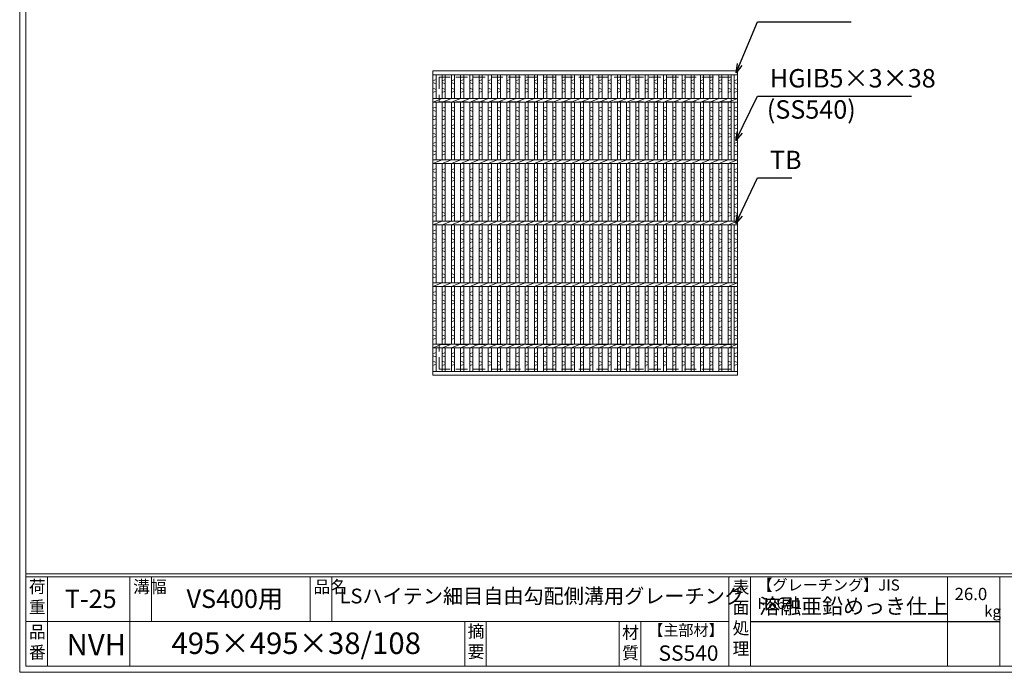
# Model space of a CAD drawing. Units: millimetres. Extents: x 3048 to 5837, y 0 to 1973.
# Drawn here: x 3048 to 4649, y 0 to 1062 of the extents above; entities that cross this region are included whole.
import ezdxf

# ---------------------------------------------------------------- set-up
doc = ezdxf.new("R2010")
doc.units = ezdxf.units.MM
doc.linetypes.add('HIDDEN', pattern=[9.525, 6.35, -3.175])
for name, color, linetype, lineweight in [('エンボス', 4, 'Continuous', 5), ('寸法線', 2, 'Continuous', 9), ('嵩上断面', 112, 'Continuous', 13), ('本体', 7, 'Continuous', 13)]:
    doc.layers.add(name, color=color, linetype=linetype, lineweight=lineweight)
doc.layers.add('外枠', color=7, linetype='Continuous')
doc.dimstyles.new('ISO-25', dxfattribs={"dimscale": 10, "dimtxt": 3, "dimasz": 1.5, "dimexe": 1.5, "dimexo": 2, "dimgap": 0.5, "dimtad": 1, "dimdsep": 46, "dimtxsty": 'Standard', "dimblk": 'OPEN30', "dimcen": 2.5, "dimadec": 0, "dimazin": 0, "dimtfac": 1, "dimtmove": 0, "dimatfit": 0, "dimldrblk": 'OPEN30', "dimfxl": 1, "dimarcsym": 0})

# ---------------------------------------------------------------- blocks, each defined once
blk = doc.blocks.new('_Open30')
at = {"color": 0, "linetype": 'ByBlock', "lineweight": -2}
for p, q in [((-1, 0.27), (0, 0)), ((0, 0), (-1, -0.27)), ((0, 0), (-1, 0))]:
    blk.add_line(p, q, dxfattribs=at)
blk = doc.blocks.new('*U34')
at = {"layer": 'エンボス', "linetype": 'Continuous'}
for p, q in [((-7.5, 231.6), (-2.5, 233.6)), ((-2.5, 226.6), (-7.5, 228.6)), ((-7.5, 219.6), (-2.5, 217.6)), ((-2.5, 214.6), (-7.5, 212.6)), ((-7.5, 186.8), (-2.5, 188.8)), ((-2.5, 181.8), (-7.5, 183.8)), ((-7.5, 174.8), (-2.5, 172.8)), ((-2.5, 169.8), (-7.5, 167.8)), ((-7.5, 158.2), (-2.5, 160.2)), ((-2.5, 153.2), (-7.5, 155.2)), ((-7.5, 146.2), (-2.5, 144.2)), ((-2.5, 141.2), (-7.5, 139.2)), ((-7.5, 129.7), (-2.5, 131.7)), ((-2.5, 124.7), (-7.5, 126.7)), ((-7.5, 117.7), (-2.5, 115.7)), ((-2.5, 112.7), (-7.5, 110.7)), ((-7.5, 86.8), (-2.5, 88.8)), ((-2.5, 81.8), (-7.5, 83.8)), ((-7.5, 74.8), (-2.5, 72.8)), ((-2.5, 69.8), (-7.5, 67.8)), ((-7.5, 58.2), (-2.5, 60.2)), ((-2.5, 53.2), (-7.5, 55.2)), ((-7.5, 46.2), (-2.5, 44.2)), ((-2.5, 41.2), (-7.5, 39.2)), ((-7.5, 29.7), (-2.5, 31.7)), ((-2.5, 24.7), (-7.5, 26.7)), ((-7.5, 17.7), (-2.5, 15.7)), ((-2.5, 12.7), (-7.5, 10.7)), ((-7.5, -13.2), (-2.5, -11.2)), ((-2.5, -18.2), (-7.5, -16.2)), ((-7.5, -25.2), (-2.5, -27.2)), ((-2.5, -30.2), (-7.5, -32.2)), ((-7.5, -41.8), (-2.5, -39.8)), ((-2.5, -46.8), (-7.5, -44.8)), ((-7.5, -53.8), (-2.5, -55.8)), ((-2.5, -58.8), (-7.5, -60.8)), ((-7.5, -70.3), (-2.5, -68.3)), ((-2.5, -75.3), (-7.5, -73.3)), ((-7.5, -82.3), (-2.5, -84.3)), ((-2.5, -87.3), (-7.5, -89.3)), ((-7.5, -113.2), (-2.5, -111.2)), ((-2.5, -118.2), (-7.5, -116.2)), ((-7.5, -125.2), (-2.5, -127.2)), ((-2.5, -130.2), (-7.5, -132.2)), ((-7.5, -141.8), (-2.5, -139.8)), ((-2.5, -146.8), (-7.5, -144.8)), ((-7.5, -153.8), (-2.5, -155.8)), ((-2.5, -158.8), (-7.5, -160.8)), ((-7.5, -170.3), (-2.5, -168.3)), ((-2.5, -175.3), (-7.5, -173.3)), ((-7.5, -182.3), (-2.5, -184.3)), ((-2.5, -187.3), (-7.5, -189.3)), ((-7.5, -212.9), (-2.5, -210.9)), ((-2.5, -217.9), (-7.5, -215.9)), ((-7.5, -224.9), (-2.5, -226.9)), ((-2.5, -229.9), (-7.5, -231.9))]:
    blk.add_line(p, q, dxfattribs=at)
at = {"layer": '本体', "linetype": 'Continuous'}
for p, q in [((-7.5, 241.5), (-7.5, 203)), ((-2.5, 241.5), (-2.5, 203)), ((-7.5, 197), (7.5, 203)), ((-7.5, 197), (-7.5, 103)), ((-2.5, 197), (-2.5, 103)), ((-7.5, 97), (7.5, 103)), ((-7.5, 97), (-7.5, 3)), ((-2.5, 97), (-2.5, 3)), ((-7.5, -3), (7.5, 3)), ((-7.5, -3), (-7.5, -97)), ((-2.5, -3), (-2.5, -97)), ((-7.5, -103), (7.5, -97)), ((-7.5, -103), (-7.5, -197)), ((-2.5, -103), (-2.5, -197)), ((-7.5, -203), (7.5, -197)), ((-7.5, -203), (-7.5, -241.5)), ((-2.5, -203), (-2.5, -241.5))]:
    blk.add_line(p, q, dxfattribs=at)
blk = doc.blocks.new('*U35')
at = {"layer": '本体', "color": 0, "linetype": 'ByBlock', "lineweight": -2}
for p in [(0, 0), (15, 0), (30, 0), (45, 0), (60, 0), (75, 0), (90, 0), (105, 0), (120, 0), (135, 0), (150, 0), (165, 0), (180, 0), (195, 0), (210, 0), (225, 0), (240, 0), (255, 0), (270, 0), (285, 0), (300, 0), (315, 0), (330, 0), (345, 0), (360, 0), (375, 0), (390, 0), (405, 0), (420, 0), (435, 0), (450, 0)]:
    blk.add_blockref('*U34', p, dxfattribs=at)

msp = doc.modelspace()

# ---------------------------------------------------------------- linework, layer by layer
at = {"layer": 'エンボス', "linetype": 'Continuous'}
for p, q in [((3720.028, 962.744), (3725.028, 964.744)), ((4200.028, 962.744), (4205.028, 964.744)), ((4210.028, 962.744), (4215.028, 964.744)), ((3725.028, 957.744), (3720.028, 959.744)), ((3720.028, 950.744), (3725.028, 948.744)), ((3725.028, 945.744), (3720.028, 943.744)), ((4205.028, 957.744), (4200.028, 959.744)), ((4200.028, 950.744), (4205.028, 948.744)), ((4205.028, 945.744), (4200.028, 943.744)), ((4215.028, 957.744), (4210.028, 959.744)), ((4210.028, 950.744), (4215.028, 948.744)), ((4215.028, 945.744), (4210.028, 943.744)), ((3720.028, 917.889), (3725.028, 919.889)), ((3725.028, 912.889), (3720.028, 914.889)), ((4200.028, 917.889), (4205.028, 919.889)), ((4205.028, 912.889), (4200.028, 914.889)), ((4210.028, 917.889), (4215.028, 919.889)), ((4215.028, 912.889), (4210.028, 914.889)), ((3720.028, 905.889), (3725.028, 903.889)), ((3725.028, 900.889), (3720.028, 898.889)), ((4200.028, 905.889), (4205.028, 903.889)), ((4205.028, 900.889), (4200.028, 898.889)), ((4210.028, 905.889), (4215.028, 903.889)), ((4215.028, 900.889), (4210.028, 898.889)), ((3720.028, 889.373), (3725.028, 891.373)), ((3725.028, 884.373), (3720.028, 886.373)), ((4200.028, 889.373), (4205.028, 891.373)), ((4205.028, 884.373), (4200.028, 886.373)), ((4210.028, 889.373), (4215.028, 891.373)), ((4215.028, 884.373), (4210.028, 886.373)), ((3720.028, 877.373), (3725.028, 875.373)), ((3725.028, 872.373), (3720.028, 870.373)), ((4200.028, 877.373), (4205.028, 875.373)), ((4205.028, 872.373), (4200.028, 870.373)), ((4210.028, 877.373), (4215.028, 875.373)), ((4215.028, 872.373), (4210.028, 870.373)), ((3720.028, 860.857), (3725.028, 862.857)), ((3725.028, 855.857), (3720.028, 857.857)), ((3720.028, 848.857), (3725.028, 846.857)), ((4200.028, 860.857), (4205.028, 862.857)), ((4205.028, 855.857), (4200.028, 857.857)), ((4200.028, 848.857), (4205.028, 846.857)), ((4210.028, 860.857), (4215.028, 862.857)), ((4215.028, 855.857), (4210.028, 857.857)), ((4210.028, 848.857), (4215.028, 846.857)), ((3725.028, 843.857), (3720.028, 841.857)), ((4205.028, 843.857), (4200.028, 841.857)), ((4215.028, 843.857), (4210.028, 841.857)), ((3720.028, 817.889), (3725.028, 819.889)), ((4200.028, 817.889), (4205.028, 819.889)), ((4210.028, 817.889), (4215.028, 819.889)), ((3725.028, 812.889), (3720.028, 814.889)), ((3720.028, 805.889), (3725.028, 803.889)), ((3725.028, 800.889), (3720.028, 798.889)), ((4205.028, 812.889), (4200.028, 814.889)), ((4200.028, 805.889), (4205.028, 803.889)), ((4205.028, 800.889), (4200.028, 798.889)), ((4215.028, 812.889), (4210.028, 814.889)), ((4210.028, 805.889), (4215.028, 803.889)), ((4215.028, 800.889), (4210.028, 798.889)), ((3720.028, 789.373), (3725.028, 791.373)), ((3725.028, 784.373), (3720.028, 786.373)), ((4200.028, 789.373), (4205.028, 791.373)), ((4205.028, 784.373), (4200.028, 786.373)), ((4210.028, 789.373), (4215.028, 791.373)), ((4215.028, 784.373), (4210.028, 786.373)), ((3720.028, 777.373), (3725.028, 775.373)), ((3725.028, 772.373), (3720.028, 770.373)), ((4200.028, 777.373), (4205.028, 775.373)), ((4205.028, 772.373), (4200.028, 770.373)), ((4210.028, 777.373), (4215.028, 775.373)), ((4215.028, 772.373), (4210.028, 770.373)), ((3720.028, 760.857), (3725.028, 762.857)), ((3725.028, 755.857), (3720.028, 757.857)), ((4200.028, 760.857), (4205.028, 762.857)), ((4205.028, 755.857), (4200.028, 757.857)), ((4210.028, 760.857), (4215.028, 762.857)), ((4215.028, 755.857), (4210.028, 757.857)), ((3720.028, 748.857), (3725.028, 746.857)), ((3725.028, 743.857), (3720.028, 741.857)), ((4200.028, 748.857), (4205.028, 746.857)), ((4205.028, 743.857), (4200.028, 741.857)), ((4210.028, 748.857), (4215.028, 746.857)), ((4215.028, 743.857), (4210.028, 741.857)), ((3720.028, 717.889), (3725.028, 719.889)), ((3725.028, 712.889), (3720.028, 714.889)), ((3720.028, 705.889), (3725.028, 703.889)), ((4200.028, 717.889), (4205.028, 719.889)), ((4205.028, 712.889), (4200.028, 714.889)), ((4200.028, 705.889), (4205.028, 703.889)), ((4210.028, 717.889), (4215.028, 719.889)), ((4215.028, 712.889), (4210.028, 714.889)), ((4210.028, 705.889), (4215.028, 703.889)), ((3725.028, 700.889), (3720.028, 698.889)), ((3720.028, 689.373), (3725.028, 691.373)), ((4205.028, 700.889), (4200.028, 698.889)), ((4200.028, 689.373), (4205.028, 691.373)), ((4215.028, 700.889), (4210.028, 698.889)), ((4210.028, 689.373), (4215.028, 691.373)), ((3725.028, 684.373), (3720.028, 686.373)), ((3720.028, 677.373), (3725.028, 675.373)), ((4205.028, 684.373), (4200.028, 686.373)), ((4200.028, 677.373), (4205.028, 675.373)), ((4215.028, 684.373), (4210.028, 686.373)), ((4210.028, 677.373), (4215.028, 675.373)), ((3725.028, 672.373), (3720.028, 670.373)), ((3720.028, 660.857), (3725.028, 662.857)), ((3725.028, 655.857), (3720.028, 657.857)), ((4205.028, 672.373), (4200.028, 670.373)), ((4200.028, 660.857), (4205.028, 662.857)), ((4205.028, 655.857), (4200.028, 657.857)), ((4215.028, 672.373), (4210.028, 670.373)), ((4210.028, 660.857), (4215.028, 662.857)), ((4215.028, 655.857), (4210.028, 657.857)), ((3720.028, 648.857), (3725.028, 646.857)), ((3725.028, 643.857), (3720.028, 641.857)), ((4200.028, 648.857), (4205.028, 646.857)), ((4205.028, 643.857), (4200.028, 641.857)), ((4210.028, 648.857), (4215.028, 646.857)), ((4215.028, 643.857), (4210.028, 641.857)), ((3720.028, 617.889), (3725.028, 619.889)), ((3725.028, 612.889), (3720.028, 614.889)), ((4200.028, 617.889), (4205.028, 619.889)), ((4205.028, 612.889), (4200.028, 614.889)), ((4210.028, 617.889), (4215.028, 619.889)), ((4215.028, 612.889), (4210.028, 614.889)), ((3720.028, 605.889), (3725.028, 603.889)), ((3725.028, 600.889), (3720.028, 598.889)), ((4200.028, 605.889), (4205.028, 603.889)), ((4205.028, 600.889), (4200.028, 598.889)), ((4210.028, 605.889), (4215.028, 603.889)), ((4215.028, 600.889), (4210.028, 598.889)), ((3720.028, 589.373), (3725.028, 591.373)), ((3725.028, 584.373), (3720.028, 586.373)), ((3720.028, 577.373), (3725.028, 575.373)), ((4200.028, 589.373), (4205.028, 591.373)), ((4205.028, 584.373), (4200.028, 586.373)), ((4200.028, 577.373), (4205.028, 575.373)), ((4210.028, 589.373), (4215.028, 591.373)), ((4215.028, 584.373), (4210.028, 586.373)), ((4210.028, 577.373), (4215.028, 575.373)), ((3725.028, 572.373), (3720.028, 570.373)), ((3720.028, 560.857), (3725.028, 562.857)), ((4205.028, 572.373), (4200.028, 570.373)), ((4200.028, 560.857), (4205.028, 562.857)), ((4215.028, 572.373), (4210.028, 570.373)), ((4210.028, 560.857), (4215.028, 562.857)), ((3725.028, 555.857), (3720.028, 557.857)), ((3720.028, 548.857), (3725.028, 546.857)), ((4205.028, 555.857), (4200.028, 557.857)), ((4200.028, 548.857), (4205.028, 546.857)), ((4215.028, 555.857), (4210.028, 557.857)), ((4210.028, 548.857), (4215.028, 546.857)), ((3725.028, 543.857), (3720.028, 541.857)), ((4205.028, 543.857), (4200.028, 541.857)), ((4215.028, 543.857), (4210.028, 541.857)), ((3720.028, 518.244), (3725.028, 520.244)), ((3725.028, 513.244), (3720.028, 515.244)), ((4200.028, 518.244), (4205.028, 520.244)), ((4205.028, 513.244), (4200.028, 515.244)), ((4210.028, 518.244), (4215.028, 520.244)), ((4215.028, 513.244), (4210.028, 515.244)), ((3720.028, 506.244), (3725.028, 504.244)), ((3725.028, 501.244), (3720.028, 499.244)), ((4200.028, 506.244), (4205.028, 504.244)), ((4205.028, 501.244), (4200.028, 499.244)), ((4210.028, 506.244), (4215.028, 504.244)), ((4215.028, 501.244), (4210.028, 499.244))]:
    msp.add_line(p, q, dxfattribs=at)
at = {"layer": '外枠', "lineweight": 9, "ltscale": 80}
for q in [(3047.904, 1973.269), (5837.415, 0)]:
    msp.add_line((3047.904, 0), q, dxfattribs=at)
at = {"layer": '外枠', "lineweight": 9, "ltscale": 100}
for p, q in [((3057.904, 1963.878), (3057.904, 10)), ((3092.904, 155.399), (3092.904, 10)), ((3227.008, 155.399), (3227.008, 10)), ((3262.008, 155.399), (3262.008, 82.7)), ((3520.469, 155.399), (3520.469, 82.7)), ((3555.469, 155.399), (3555.469, 82.7)), ((3771.732, 82.7), (3771.732, 10)), ((3806.732, 82.7), (3806.732, 10)), ((4022.855, 82.7), (4022.855, 10)), ((4057.855, 82.7), (4057.855, 10)), ((3057.904, 10), (5828.023, 10))]:
    msp.add_line(p, q, dxfattribs=at)
at = {"layer": '外枠', "linetype": 'Continuous', "lineweight": 9, "ltscale": 100}
for p, q in [((3057.904, 160.095), (5828.023, 160.095)), ((3057.904, 155.399), (5828.023, 155.399)), ((4201.435, 155.399), (4201.435, 10)), ((4236.435, 155.399), (4236.435, 10)), ((4556.584, 155.399), (4556.584, 10)), ((4641.855, 155.399), (4641.855, 10)), ((3057.904, 82.7), (4201.434, 82.7))]:
    msp.add_line(p, q, dxfattribs=at)
at = {"layer": '外枠', "ltscale": 3}
msp.add_line((4236.435, 82.7), (4641.855, 82.7), dxfattribs=at)
at = {"layer": '嵩上断面', "linetype": 'HIDDEN', "lineweight": 9, "ltscale": 3}
for p, q in [((4205.028, 968.631), (3730.028, 968.631)), ((3730.028, 968.631), (3730.028, 928.631)), ((4205.028, 968.631), (4205.028, 928.631)), ((4205.028, 928.631), (3730.028, 928.631)), ((4205.028, 533.631), (3730.028, 533.631)), ((3730.028, 493.631), (3730.028, 533.631)), ((4205.028, 493.631), (4205.028, 533.631)), ((4205.028, 493.631), (3730.028, 493.631))]:
    msp.add_line(p, q, dxfattribs=at)
at = {"layer": '本体', "linetype": 'Continuous'}
for p, q in [((3720.028, 978.631), (4215.028, 978.631)), ((3720.028, 978.631), (3720.028, 972.631)), ((3720.028, 972.631), (4215.028, 972.631)), ((3720.028, 972.631), (3720.028, 934.131)), ((3725.028, 972.631), (3725.028, 934.131)), ((4200.028, 972.631), (4200.028, 934.131)), ((4205.028, 972.631), (4205.028, 934.131)), ((4210.028, 972.631), (4210.028, 934.131)), ((4215.028, 972.631), (4215.028, 934.131)), ((3720.028, 934.131), (4215.028, 934.131)), ((3720.028, 934.131), (3720.028, 928.131)), ((3720.028, 928.131), (3735.028, 934.131)), ((4200.028, 928.131), (4215.028, 934.131)), ((3720.028, 928.131), (4215.028, 928.131)), ((3720.028, 928.131), (3720.028, 834.131)), ((3725.028, 928.131), (3725.028, 834.131)), ((4200.028, 928.131), (4200.028, 834.131)), ((4205.028, 928.131), (4205.028, 834.131)), ((4210.028, 928.131), (4210.028, 834.131)), ((4215.028, 928.131), (4215.028, 834.131)), ((3720.028, 834.131), (4215.028, 834.131)), ((3720.028, 828.131), (3735.028, 834.131)), ((3720.028, 834.131), (3720.028, 828.131)), ((4200.028, 828.131), (4215.028, 834.131)), ((3720.028, 828.131), (4215.028, 828.131)), ((3720.028, 828.131), (3720.028, 734.131)), ((3725.028, 828.131), (3725.028, 734.131)), ((4200.028, 828.131), (4200.028, 734.131)), ((4205.028, 828.131), (4205.028, 734.131)), ((4210.028, 828.131), (4210.028, 734.131)), ((4215.028, 828.131), (4215.028, 734.131)), ((3720.028, 734.131), (4215.028, 734.131)), ((3720.028, 728.131), (3735.028, 734.131)), ((3720.028, 734.131), (3720.028, 728.131)), ((3720.028, 728.131), (4215.028, 728.131)), ((3720.028, 728.131), (3720.028, 634.131)), ((3725.028, 728.131), (3725.028, 634.131)), ((4200.028, 728.131), (4215.028, 734.131)), ((4200.028, 728.131), (4200.028, 634.131)), ((4205.028, 728.131), (4205.028, 634.131)), ((4210.028, 728.131), (4210.028, 634.131)), ((4215.028, 728.131), (4215.028, 634.131)), ((3720.028, 634.131), (4215.028, 634.131)), ((3720.028, 628.131), (3735.028, 634.131)), ((3720.028, 634.131), (3720.028, 628.131)), ((3720.028, 628.131), (4215.028, 628.131)), ((3720.028, 628.131), (3720.028, 534.131)), ((3725.028, 628.131), (3725.028, 534.131)), ((4200.028, 628.131), (4215.028, 634.131)), ((4200.028, 628.131), (4200.028, 534.131)), ((4205.028, 628.131), (4205.028, 534.131)), ((4210.028, 628.131), (4210.028, 534.131)), ((4215.028, 628.131), (4215.028, 534.131)), ((3720.028, 578.131), (3720.028, 534.131)), ((3720.028, 534.131), (4215.028, 534.131)), ((3720.028, 528.131), (3735.028, 534.131)), ((3720.028, 534.131), (3720.028, 528.131)), ((4200.028, 528.131), (4215.028, 534.131)), ((3720.028, 528.131), (3720.028, 489.631)), ((3720.028, 528.131), (4215.028, 528.131)), ((3725.028, 528.131), (3725.028, 489.631)), ((4200.028, 528.131), (4200.028, 489.631)), ((4205.028, 528.131), (4205.028, 489.631)), ((4210.028, 528.131), (4210.028, 489.631)), ((4215.028, 528.131), (4215.028, 489.631)), ((3720.028, 489.631), (4215.028, 489.631)), ((3720.028, 483.631), (3720.028, 489.631)), ((3720.028, 483.631), (4215.028, 483.631))]:
    msp.add_line(p, q, dxfattribs=at)
at = {"layer": '本体', "ltscale": 3}
for p, q in [((3720.028, 978.631), (3720.028, 483.631)), ((4215.028, 483.631), (4215.028, 978.631))]:
    msp.add_line(p, q, dxfattribs=at)

# ---------------------------------------------------------------- block references
at = {"layer": '本体'}
msp.add_blockref('*U35', (3742.528, 731.131), dxfattribs=at)

# ---------------------------------------------------------------- texts
at = {"layer": '外枠', "linetype": 'Continuous', "lineweight": 9, "ltscale": 100, "attachment_point": 1}
for s, insert, char_height, width in [('荷\\P重', (3062.824, 149.332), 20, 30.0799), ('溝幅', (3232.338, 149.307), 20, 29.6694), ('品名', (3525.799, 149.307), 20, 29.6694), ('表\\P面\\P処\\P理', (4207.289, 148.611), 20, 1015.1375), ('【グレーチング】JIS\u3000H8641', (4247.665, 151.082), 18, 301.8661), ('T-25', (3121.38, 134.573), 30, 126.3036), ('VS400用', (3319.264, 134.794), 30, 187.7819), ('LSハイテン細目自由勾配側溝用グレーチング', (3568.018, 136.154), 24, 704.0602), ('26.0', (4568.381, 137.5), 20, 1015.1375), ('溶融亜鉛めっき仕上', (4250.582, 120.138), 25, 1015.1375), ('kg', (4616.368, 108.414), 18, 25.456), ('【主部材】', (4070.097, 77.61), 18, 122.0406), ('品\\P番', (3062.96, 75.82), 20, 23.52947), ('495×495×38/108', (3294.761, 64.818), 35, 532.9183), ('摘\\P要', (3776.382, 76.926), 20, 664.6119), ('材\\P質', (4027.637, 74.848), 20, 31.38948), ('NVH', (3124.131, 62.393), 35, 75.9983), ('SS540', (4086.879, 43.782), 25, 122.0406)]:
    msp.add_mtext(s, dxfattribs=dict(at, insert=insert, char_height=char_height, width=width))
at = {"layer": '寸法線', "linetype": 'Continuous', "char_height": 30, "attachment_point": 7}
for s, insert in [('HGIB5×3×38', (4268.021, 942.436)), ('(SS540)', (4262.985, 891.659)), ('TB', (4268.021, 809.501))]:
    msp.add_mtext(s, dxfattribs=dict(at, insert=insert))

# ---------------------------------------------------------------- leaders
at = {"layer": '寸法線', "linetype": 'Continuous', "annotation_type": 0, "has_hookline": 1, "hookline_direction": 0}
for points, text_width in [([(4212.962, 975.553), (4248.021, 1058.631), (4263.021, 1058.631)], 132.183), ([(4212.528, 865.593), (4248.021, 937.436), (4263.021, 937.436)], 230.102), ([(4212.528, 730.634), (4248.021, 804.501), (4263.021, 804.501)], 35.787)]:
    msp.add_leader(points, dimstyle='ISO-25', override={"dimgap": 0.5, "dimtad": 1}, dxfattribs=dict(at, text_width=text_width))

doc.saveas('drawing.dxf')
